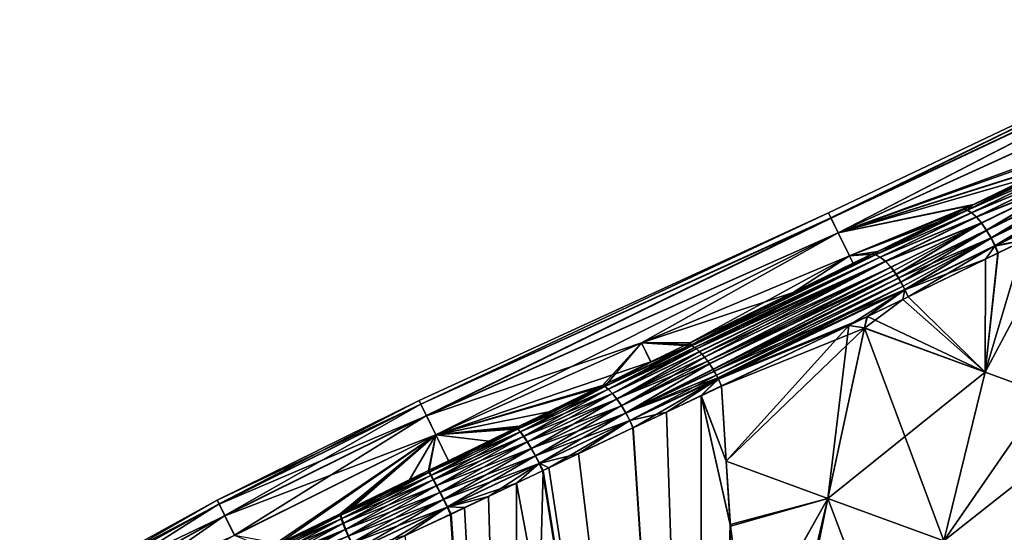
# Model space of a CAD drawing. Units: inches. Extents: x -20 to 225, y -99 to 111.
# Drawn here: x -7 to 25, y 70 to 87 of the extents above; entities that cross this region are included whole.
import ezdxf

# ---------------------------------------------------------------- set-up
doc = ezdxf.new("R2010")
doc.units = ezdxf.units.IN
doc.header["$MEASUREMENT"] = 0

msp = doc.modelspace()

# ---------------------------------------------------------------- linework, layer by layer
for points in [[(19.515, 80.115, -6.24), (19.432, 80.285, 0.004), (32.826, 86.647, 0.005)], [(19.432, 80.285, 0.004), (19.512, 80.12, 6.247), (32.826, 86.647, 0.005)], [(32.826, 86.647, 0.005), (19.512, 80.12, 6.247), (32.929, 86.434, 6.248)], [(32.826, 86.647, 0.005), (32.934, 86.426, -6.238), (19.515, 80.115, -6.24)], [(19.749, 79.632, 12.49), (32.929, 86.434, 6.248), (19.512, 80.12, 6.247)], [(19.515, 80.115, -6.24), (32.934, 86.426, -6.238), (19.754, 79.627, -12.483)], [(33.245, 85.785, 12.491), (32.929, 86.434, 6.248), (19.749, 79.632, 12.49)], [(32.934, 86.426, -6.238), (33.251, 85.778, -12.482), (19.754, 79.627, -12.483)], [(19.749, 79.632, 12.49), (29.096, 82.936, 17.324), (33.245, 85.785, 12.491)], [(19.754, 79.627, -12.483), (33.251, 85.778, -12.482), (29.849, 83.303, -17.181)], [(19.754, 79.627, -12.483), (29.849, 83.303, -17.181), (26.994, 81.913, -17.805)], [(27.049, 81.938, 17.83), (29.096, 82.936, 17.324), (19.749, 79.632, 12.49)], [(19.749, 79.632, 12.49), (26.019, 81.437, 18.085), (27.049, 81.938, 17.83)], [(26.994, 81.913, -17.805), (26.992, 81.911, -17.805), (19.754, 79.627, -12.483)], [(26.992, 81.911, -17.805), (24.176, 80.539, -18.728), (19.754, 79.627, -12.483)], [(23.995, 80.372, -19.057), (24.176, 80.539, -18.728), (27.076, 81.875, -18.044)], [(23.995, 80.372, -19.057), (27.076, 81.875, -18.044), (27.193, 81.779, -18.309)], [(24.136, 80.286, -19.314), (23.995, 80.372, -19.057), (27.193, 81.779, -18.309)], [(24.009, 80.377, 19.045), (27.239, 81.801, 18.297), (27.123, 81.897, 18.034)], [(24.009, 80.377, 19.045), (27.123, 81.897, 18.034), (26.019, 81.437, 18.085)], [(24.148, 80.292, 19.3), (27.239, 81.801, 18.297), (24.009, 80.377, 19.045)], [(24.136, 80.286, -19.314), (27.193, 81.779, -18.309), (27.331, 81.625, -18.548)], [(24.148, 80.292, 19.3), (27.376, 81.649, 18.534), (27.239, 81.801, 18.297)], [(24.176, 80.539, -18.728), (26.992, 81.911, -17.805), (27.076, 81.875, -18.044)], [(19.749, 79.632, 12.49), (24.21, 80.555, 18.734), (26.019, 81.437, 18.085)], [(24.21, 80.555, 18.734), (24.009, 80.377, 19.045), (26.019, 81.437, 18.085)], [(24.297, 80.142, -19.546), (24.136, 80.286, -19.314), (27.331, 81.625, -18.548)], [(24.307, 80.149, 19.531), (27.376, 81.649, 18.534), (24.148, 80.292, 19.3)], [(24.297, 80.142, -19.546), (27.331, 81.625, -18.548), (27.483, 81.42, -18.742)], [(27.483, 81.42, -18.742), (24.465, 79.943, -19.734), (24.297, 80.142, -19.546)], [(24.307, 80.149, 19.531), (27.526, 81.446, 18.727), (27.376, 81.649, 18.534)], [(24.474, 79.953, 19.718), (27.526, 81.446, 18.727), (24.307, 80.149, 19.531)], [(27.483, 81.42, -18.742), (24.631, 79.705, -19.864), (24.465, 79.943, -19.734)], [(24.474, 79.953, 19.718), (24.638, 79.718, 19.848), (27.526, 81.446, 18.727)], [(27.637, 81.178, -18.877), (24.631, 79.705, -19.864), (27.483, 81.42, -18.742)], [(27.526, 81.446, 18.727), (24.638, 79.718, 19.848), (27.678, 81.207, 18.863)], [(27.637, 81.178, -18.877), (24.782, 79.447, -19.931), (24.631, 79.705, -19.864)], [(24.638, 79.718, 19.848), (24.789, 79.462, 19.916), (27.678, 81.207, 18.863)], [(27.782, 80.919, -18.948), (24.782, 79.447, -19.931), (27.637, 81.178, -18.877)], [(27.678, 81.207, 18.863), (24.789, 79.462, 19.916), (27.823, 80.95, 18.935)], [(27.782, 80.919, -18.948), (24.91, 79.187, -19.939), (24.782, 79.447, -19.931)], [(24.789, 79.462, 19.916), (24.918, 79.205, 19.926), (27.823, 80.95, 18.935)], [(27.911, 80.659, -18.959), (24.91, 79.187, -19.939), (27.782, 80.919, -18.948)], [(27.823, 80.95, 18.935), (24.918, 79.205, 19.926), (27.952, 80.692, 18.947)], [(20.121, 78.867, 18.733), (24.21, 80.555, 18.734), (19.749, 79.632, 12.49)], [(19.754, 79.627, -12.483), (24.176, 80.539, -18.728), (20.124, 78.868, -18.726)], [(20.121, 78.867, 18.733), (23.914, 80.41, 18.84), (24.21, 80.555, 18.734)], [(24.176, 80.539, -18.728), (23.893, 80.4, -18.822), (20.124, 78.868, -18.726)], [(23.893, 80.4, -18.822), (24.176, 80.539, -18.728), (23.995, 80.372, -19.057)], [(24.21, 80.555, 18.734), (23.914, 80.41, 18.84), (24.009, 80.377, 19.045)], [(27.911, 80.659, -18.959), (25.889, 79.387, -19.613), (24.91, 79.187, -19.939)], [(25.885, 79.389, 19.606), (27.952, 80.692, 18.947), (24.918, 79.205, 19.926)], [(6.01, 73.98, -6.241), (5.947, 74.107, 0.002), (19.432, 80.285, 0.004)], [(5.947, 74.107, 0.002), (6.008, 73.982, 6.246), (19.432, 80.285, 0.004)], [(19.432, 80.285, 0.004), (6.008, 73.982, 6.246), (19.512, 80.12, 6.247)], [(6.19, 73.607, 12.489), (19.512, 80.12, 6.247), (6.008, 73.982, 6.246)], [(19.515, 80.115, -6.24), (6.01, 73.98, -6.241), (19.432, 80.285, 0.004)], [(6.195, 73.601, -12.484), (6.01, 73.98, -6.241), (19.515, 80.115, -6.24)], [(19.749, 79.632, 12.49), (19.512, 80.12, 6.247), (6.19, 73.607, 12.489)], [(19.515, 80.115, -6.24), (19.754, 79.627, -12.483), (6.195, 73.601, -12.484)], [(23.018, 79.974, 19.161), (23.914, 80.41, 18.84), (20.121, 78.867, 18.733)], [(20.124, 78.868, -18.726), (23.893, 80.4, -18.822), (23.89, 80.399, -18.823)], [(20.124, 78.868, -18.726), (23.89, 80.399, -18.823), (21.05, 79.016, -20.029)], [(20.974, 78.899, -20.36), (21.05, 79.016, -20.029), (23.995, 80.372, -19.057)], [(20.974, 78.899, -20.36), (23.995, 80.372, -19.057), (24.136, 80.286, -19.314)], [(21.131, 78.821, -20.611), (20.974, 78.899, -20.36), (24.136, 80.286, -19.314)], [(24.009, 80.377, 19.045), (23.018, 79.974, 19.161), (20.982, 78.901, 20.36)], [(24.009, 80.377, 19.045), (20.982, 78.901, 20.36), (24.148, 80.292, 19.3)], [(24.148, 80.292, 19.3), (20.982, 78.901, 20.36), (21.137, 78.824, 20.608)], [(21.05, 79.016, -20.029), (23.89, 80.399, -18.823), (23.995, 80.372, -19.057)], [(21.131, 78.821, -20.611), (24.136, 80.286, -19.314), (24.297, 80.142, -19.546)], [(24.297, 80.142, -19.546), (21.306, 78.684, -20.837), (21.131, 78.821, -20.611)], [(24.148, 80.292, 19.3), (21.137, 78.824, 20.608), (24.307, 80.149, 19.531)], [(24.307, 80.149, 19.531), (21.137, 78.824, 20.608), (21.31, 78.688, 20.833)], [(24.297, 80.142, -19.546), (24.465, 79.943, -19.734), (21.306, 78.684, -20.837)], [(24.307, 80.149, 19.531), (21.31, 78.688, 20.833), (24.474, 79.953, 19.718)], [(23.914, 80.41, 18.84), (23.018, 79.974, 19.161), (24.009, 80.377, 19.045)], [(23.995, 80.372, -19.057), (23.89, 80.399, -18.823), (23.893, 80.4, -18.822)], [(23.018, 79.974, 19.161), (20.121, 78.867, 18.733), (20.869, 78.927, 20.15)], [(23.018, 79.974, 19.161), (20.869, 78.927, 20.15), (20.982, 78.901, 20.36)], [(24.465, 79.943, -19.734), (21.486, 78.492, -21.02), (21.306, 78.684, -20.837)], [(24.474, 79.953, 19.718), (21.31, 78.688, 20.833), (21.489, 78.498, 21.015)], [(24.465, 79.943, -19.734), (21.575, 78.379, -21.091), (21.486, 78.492, -21.02)], [(21.489, 78.498, 21.015), (21.662, 78.267, 21.141), (24.474, 79.953, 19.718)], [(24.465, 79.943, -19.734), (21.66, 78.259, -21.146), (21.575, 78.379, -21.091)], [(24.631, 79.705, -19.864), (21.66, 78.259, -21.146), (24.465, 79.943, -19.734)], [(24.474, 79.953, 19.718), (21.662, 78.267, 21.141), (24.638, 79.718, 19.848)], [(27.272, 80.065, 19.154), (25.885, 79.389, 19.606), (24.594, 75.033, 19.711)], [(26.565, 74.312, 18.619), (27.272, 80.065, 19.154), (24.594, 75.033, 19.711)], [(6.19, 73.607, 12.489), (6.497, 72.978, 18.732), (19.749, 79.632, 12.49)], [(6.195, 73.601, -12.484), (19.754, 79.627, -12.483), (13.27, 76.009, -18.727)], [(19.749, 79.632, 12.49), (6.497, 72.978, 18.732), (13.269, 76.005, 18.733)], [(19.749, 79.632, 12.49), (13.269, 76.005, 18.733), (20.121, 78.867, 18.733)], [(19.754, 79.627, -12.483), (20.124, 78.868, -18.726), (13.27, 76.009, -18.727)], [(24.631, 79.705, -19.864), (21.741, 78.132, -21.187), (21.66, 78.259, -21.146)], [(21.662, 78.267, 21.141), (21.743, 78.143, 21.182), (24.638, 79.718, 19.848)], [(21.816, 78.003, -21.212), (21.741, 78.132, -21.187), (24.631, 79.705, -19.864)], [(24.638, 79.718, 19.848), (21.743, 78.143, 21.182), (24.789, 79.462, 19.916)], [(21.743, 78.143, 21.182), (21.817, 78.014, 21.208), (24.789, 79.462, 19.916)], [(24.782, 79.447, -19.931), (21.816, 78.003, -21.212), (24.631, 79.705, -19.864)], [(24.782, 79.447, -19.931), (21.885, 77.873, -21.223), (21.816, 78.003, -21.212)], [(21.817, 78.014, 21.208), (21.947, 77.757, 21.218), (24.789, 79.462, 19.916)], [(21.946, 77.744, -21.22), (21.885, 77.873, -21.223), (24.782, 79.447, -19.931)], [(24.91, 79.187, -19.939), (21.946, 77.744, -21.22), (24.782, 79.447, -19.931)], [(24.789, 79.462, 19.916), (21.947, 77.757, 21.218), (24.918, 79.205, 19.926)], [(24.91, 79.187, -19.939), (24.599, 78.754, -20.052), (21.946, 77.744, -21.22)], [(21.947, 77.757, 21.218), (22.051, 77.514, 21.186), (24.918, 79.205, 19.926)], [(24.918, 79.205, 19.926), (22.051, 77.514, 21.186), (25.013, 78.963, 19.891)], [(25.011, 78.956, -19.912), (25.889, 79.387, -19.613), (24.593, 75.034, -19.711)], [(24.593, 75.034, -19.711), (25.889, 79.387, -19.613), (26.565, 74.312, -18.62)], [(24.594, 75.033, 19.711), (25.885, 79.389, 19.606), (25.013, 78.963, 19.891)], [(25.011, 78.956, -19.912), (24.599, 78.754, -20.052), (24.91, 79.187, -19.939)], [(25.889, 79.387, -19.613), (25.011, 78.956, -19.912), (24.91, 79.187, -19.939)], [(24.918, 79.205, 19.926), (25.013, 78.963, 19.891), (25.885, 79.389, 19.606)], [(20.121, 78.867, 18.733), (13.269, 76.005, 18.733), (18.272, 77.661, 21.346)], [(13.27, 76.009, -18.727), (20.124, 78.868, -18.726), (14.89, 76.012, -22.852)], [(14.884, 75.921, 23.141), (20.982, 78.901, 20.36), (14.882, 75.922, 23.136)], [(14.882, 75.922, 23.136), (20.982, 78.901, 20.36), (18.272, 77.661, 21.346)], [(14.883, 75.92, -23.142), (14.882, 75.921, -23.138), (20.974, 78.899, -20.36)], [(14.882, 75.921, -23.138), (14.89, 76.012, -22.852), (20.974, 78.899, -20.36)], [(14.883, 75.92, -23.142), (20.974, 78.899, -20.36), (21.131, 78.821, -20.611)], [(14.883, 75.92, -23.142), (21.131, 78.821, -20.611), (14.93, 75.907, -23.239)], [(14.884, 75.921, 23.141), (21.137, 78.824, 20.608), (20.982, 78.901, 20.36)], [(14.933, 75.907, 23.242), (21.137, 78.824, 20.608), (14.884, 75.921, 23.141)], [(20.974, 78.899, -20.36), (14.89, 76.012, -22.852), (20.244, 78.623, -20.398)], [(20.124, 78.868, -18.726), (20.244, 78.623, -20.398), (14.89, 76.012, -22.852)], [(14.93, 75.907, -23.239), (21.131, 78.821, -20.611), (15.022, 75.846, -23.392)], [(14.933, 75.907, 23.242), (15.023, 75.849, 23.388), (21.137, 78.824, 20.608)], [(21.131, 78.821, -20.611), (15.023, 75.845, -23.393), (15.022, 75.846, -23.392)], [(21.137, 78.824, 20.608), (15.023, 75.849, 23.388), (15.025, 75.847, 23.391)], [(21.131, 78.821, -20.611), (21.306, 78.684, -20.837), (15.023, 75.845, -23.393)], [(21.137, 78.824, 20.608), (15.025, 75.847, 23.391), (15.088, 75.805, 23.495)], [(21.137, 78.824, 20.608), (15.088, 75.805, 23.495), (21.31, 78.688, 20.833)], [(20.982, 78.901, 20.36), (20.241, 78.621, 20.439), (18.272, 77.661, 21.346)], [(20.121, 78.867, 18.733), (18.272, 77.661, 21.346), (20.241, 78.621, 20.439)], [(20.869, 78.927, 20.15), (20.121, 78.867, 18.733), (20.241, 78.621, 20.439)], [(21.05, 79.016, -20.029), (20.85, 78.919, -20.12), (20.124, 78.868, -18.726)], [(20.124, 78.868, -18.726), (20.85, 78.919, -20.12), (20.244, 78.623, -20.398)], [(20.982, 78.901, 20.36), (20.869, 78.927, 20.15), (20.241, 78.621, 20.439)], [(20.974, 78.899, -20.36), (20.244, 78.623, -20.398), (20.85, 78.919, -20.12)], [(20.85, 78.919, -20.12), (21.05, 79.016, -20.029), (20.974, 78.899, -20.36)], [(25.013, 78.963, 19.891), (22.051, 77.514, 21.186), (24.594, 75.033, 19.711)], [(24.593, 75.034, -19.711), (24.599, 78.754, -20.052), (25.011, 78.956, -19.912)], [(21.306, 78.684, -20.837), (15.086, 75.803, -23.497), (15.023, 75.845, -23.393)], [(21.306, 78.684, -20.837), (15.181, 75.712, -23.62), (15.086, 75.803, -23.497)], [(21.31, 78.688, 20.833), (15.088, 75.805, 23.495), (15.182, 75.717, 23.615)], [(15.182, 75.712, -23.621), (15.181, 75.712, -23.62), (21.306, 78.684, -20.837)], [(21.31, 78.688, 20.833), (15.182, 75.717, 23.615), (15.184, 75.715, 23.618)], [(21.306, 78.684, -20.837), (15.269, 75.628, -23.734), (15.182, 75.712, -23.621)], [(15.272, 75.631, 23.732), (21.31, 78.688, 20.833), (15.184, 75.715, 23.618)], [(21.306, 78.684, -20.837), (15.347, 75.532, -23.809), (15.269, 75.628, -23.734)], [(15.272, 75.631, 23.732), (21.489, 78.498, 21.015), (21.31, 78.688, 20.833)], [(15.349, 75.537, 23.806), (21.489, 78.498, 21.015), (15.272, 75.631, 23.732)], [(15.349, 75.529, -23.812), (15.347, 75.532, -23.809), (21.306, 78.684, -20.837)], [(21.306, 78.684, -20.837), (21.486, 78.492, -21.02), (15.349, 75.529, -23.812)], [(15.349, 75.537, 23.806), (15.351, 75.534, 23.808), (21.489, 78.498, 21.015)], [(21.486, 78.492, -21.02), (15.456, 75.397, -23.914), (15.349, 75.529, -23.812)], [(15.351, 75.534, 23.808), (15.459, 75.4, 23.912), (21.489, 78.498, 21.015)], [(21.486, 78.492, -21.02), (21.575, 78.379, -21.091), (15.456, 75.397, -23.914)], [(21.489, 78.498, 21.015), (15.459, 75.4, 23.912), (21.662, 78.267, 21.141)], [(24.599, 78.754, -20.052), (22.055, 77.524, -21.224), (21.946, 77.744, -21.22)], [(24.593, 75.034, -19.711), (22.055, 77.524, -21.224), (24.599, 78.754, -20.052)], [(15.511, 75.313, -23.949), (15.456, 75.397, -23.914), (21.575, 78.379, -21.091)], [(15.459, 75.4, 23.912), (15.514, 75.318, 23.947), (21.662, 78.267, 21.141)], [(15.511, 75.313, -23.949), (21.575, 78.379, -21.091), (15.515, 75.307, -23.952)], [(15.514, 75.318, 23.947), (15.515, 75.315, 23.948), (21.662, 78.267, 21.141)], [(15.515, 75.307, -23.952), (21.575, 78.379, -21.091), (21.66, 78.259, -21.146)], [(21.662, 78.267, 21.141), (15.515, 75.315, 23.948), (15.635, 75.134, 24.023)], [(15.515, 75.307, -23.952), (21.66, 78.259, -21.146), (15.632, 75.13, -24.025)], [(15.632, 75.13, -24.025), (21.66, 78.259, -21.146), (21.741, 78.132, -21.187)], [(21.662, 78.267, 21.141), (15.635, 75.134, 24.023), (21.743, 78.143, 21.182)], [(15.632, 75.13, -24.025), (21.741, 78.132, -21.187), (15.669, 75.063, -24.035)], [(21.743, 78.143, 21.182), (15.635, 75.134, 24.023), (15.668, 75.073, 24.032)], [(21.743, 78.143, 21.182), (15.668, 75.073, 24.032), (21.817, 78.014, 21.208)], [(21.817, 78.014, 21.208), (15.668, 75.073, 24.032), (21.947, 77.757, 21.218)], [(21.816, 78.003, -21.212), (15.669, 75.063, -24.035), (21.741, 78.132, -21.187)], [(15.738, 74.936, -24.054), (15.669, 75.063, -24.035), (21.816, 78.003, -21.212)], [(21.885, 77.873, -21.223), (15.738, 74.936, -24.054), (21.816, 78.003, -21.212)], [(21.885, 77.873, -21.223), (15.785, 74.851, -24.067), (15.738, 74.936, -24.054)], [(15.799, 74.822, -24.065), (15.785, 74.851, -24.067), (21.885, 77.873, -21.223)], [(15.804, 74.812, -24.064), (15.799, 74.822, -24.065), (21.885, 77.873, -21.223)], [(21.946, 77.744, -21.22), (15.804, 74.812, -24.064), (21.885, 77.873, -21.223)], [(13.269, 76.005, 18.733), (14.771, 75.953, 22.905), (18.272, 77.661, 21.346)], [(14.882, 75.922, 23.136), (18.272, 77.661, 21.346), (14.771, 75.953, 22.905)], [(15.668, 75.073, 24.032), (15.789, 74.854, 24.065), (21.947, 77.757, 21.218)], [(15.802, 74.825, 24.063), (21.947, 77.757, 21.218), (15.789, 74.854, 24.065)], [(15.802, 74.824, 24.063), (20.688, 76.862, 21.817), (21.947, 77.757, 21.218)], [(15.802, 74.824, 24.063), (21.947, 77.757, 21.218), (15.802, 74.825, 24.063)], [(20.099, 76.578, -22.125), (15.804, 74.812, -24.064), (21.946, 77.744, -21.22)], [(21.946, 77.744, -21.22), (20.713, 76.875, -21.842), (20.099, 76.578, -22.125)], [(20.688, 76.862, 21.817), (21.877, 77.429, 21.262), (21.947, 77.757, 21.218)], [(21.946, 77.744, -21.22), (22.055, 77.524, -21.224), (20.713, 76.875, -21.842)], [(20.713, 76.875, -21.842), (22.055, 77.524, -21.224), (24.593, 75.034, -19.711)], [(21.947, 77.757, 21.218), (21.877, 77.429, 21.262), (22.051, 77.514, 21.186)], [(24.594, 75.033, 19.711), (22.051, 77.514, 21.186), (21.877, 77.429, 21.262)], [(24.594, 75.033, 19.711), (21.877, 77.429, 21.262), (20.615, 76.492, 21.86)], [(20.615, 76.492, 21.86), (21.877, 77.429, 21.262), (20.688, 76.862, 21.817)], [(15.911, 74.581, 24.047), (20.688, 76.862, 21.817), (15.802, 74.824, 24.063)], [(20.615, 76.492, 21.86), (20.688, 76.862, 21.817), (15.911, 74.581, 24.047)], [(20.713, 76.875, -21.842), (20.615, 76.493, -21.861), (20.099, 76.578, -22.125)], [(24.593, 75.034, -19.711), (20.615, 76.493, -21.861), (20.713, 76.875, -21.842)], [(20.099, 76.578, -22.125), (15.911, 74.585, -24.047), (15.804, 74.812, -24.064)], [(15.911, 74.585, -24.047), (20.099, 76.578, -22.125), (16.065, 72.111, -23.982)], [(16.065, 72.111, -23.982), (20.099, 76.578, -22.125), (19.406, 70.875, -22.376)], [(20.099, 76.578, -22.125), (20.615, 76.493, -21.861), (19.406, 70.875, -22.376)], [(20.615, 76.492, 21.86), (15.911, 74.581, 24.047), (16.066, 72.11, 23.982)], [(19.407, 70.875, 22.376), (20.615, 76.492, 21.86), (16.066, 72.11, 23.982)], [(24.593, 75.034, -19.711), (19.406, 70.875, -22.376), (20.615, 76.493, -21.861)], [(23.234, 69.483, 20.086), (20.615, 76.492, 21.86), (19.407, 70.875, 22.376)], [(23.234, 69.483, 20.086), (24.594, 75.033, 19.711), (20.615, 76.492, 21.86)], [(6.195, 73.601, -12.484), (13.27, 76.009, -18.727), (6.504, 72.97, -18.728)], [(6.497, 72.978, 18.732), (11.986, 74.594, 23.834), (13.269, 76.005, 18.733)], [(6.504, 72.97, -18.728), (13.27, 76.009, -18.727), (13.581, 75.373, -23.299)], [(13.269, 76.005, 18.733), (11.986, 74.594, 23.834), (12.151, 74.675, 23.786)], [(14.884, 75.921, 23.141), (14.882, 75.922, 23.136), (12.066, 74.562, 24.064)], [(14.882, 75.922, 23.136), (13.578, 75.371, 23.31), (12.066, 74.562, 24.064)], [(12.18, 74.477, 24.325), (14.884, 75.921, 23.141), (12.066, 74.562, 24.064)], [(13.581, 75.373, -23.299), (14.883, 75.92, -23.142), (12.067, 74.56, -24.07)], [(14.883, 75.92, -23.142), (14.93, 75.907, -23.239), (12.067, 74.56, -24.07)], [(12.067, 74.56, -24.07), (14.93, 75.907, -23.239), (12.181, 74.474, -24.33)], [(13.269, 76.005, 18.733), (12.151, 74.675, 23.786), (13.578, 75.371, 23.31)], [(14.933, 75.907, 23.242), (14.884, 75.921, 23.141), (12.18, 74.477, 24.325)], [(12.18, 74.477, 24.325), (15.023, 75.849, 23.388), (14.933, 75.907, 23.242)], [(15.022, 75.846, -23.392), (12.181, 74.474, -24.33), (14.93, 75.907, -23.239)], [(13.578, 75.371, 23.31), (14.689, 75.912, 22.94), (13.269, 76.005, 18.733)], [(13.269, 76.005, 18.733), (14.689, 75.912, 22.94), (14.771, 75.953, 22.905)], [(13.27, 76.009, -18.727), (14.89, 76.012, -22.852), (14.769, 75.953, -22.902)], [(13.581, 75.373, -23.299), (13.27, 76.009, -18.727), (14.689, 75.914, -22.935)], [(14.689, 75.914, -22.935), (13.27, 76.009, -18.727), (14.769, 75.953, -22.902)], [(14.882, 75.922, 23.136), (14.689, 75.912, 22.94), (13.578, 75.371, 23.31)], [(14.689, 75.914, -22.935), (14.883, 75.92, -23.142), (13.581, 75.373, -23.299)], [(14.771, 75.953, 22.905), (14.689, 75.912, 22.94), (14.882, 75.922, 23.136)], [(14.769, 75.953, -22.902), (14.882, 75.921, -23.138), (14.689, 75.914, -22.935)], [(14.689, 75.914, -22.935), (14.882, 75.921, -23.138), (14.883, 75.92, -23.142)], [(14.882, 75.921, -23.138), (14.769, 75.953, -22.902), (14.89, 76.012, -22.852)], [(15.025, 75.847, 23.391), (15.023, 75.849, 23.388), (12.18, 74.477, 24.325)], [(12.313, 74.34, 24.564), (15.025, 75.847, 23.391), (12.18, 74.477, 24.325)], [(15.022, 75.846, -23.392), (15.023, 75.845, -23.393), (12.181, 74.474, -24.33)], [(15.086, 75.803, -23.497), (12.181, 74.474, -24.33), (15.023, 75.845, -23.393)], [(12.314, 74.337, -24.569), (12.181, 74.474, -24.33), (15.086, 75.803, -23.497)], [(15.088, 75.805, 23.495), (15.025, 75.847, 23.391), (12.313, 74.34, 24.564)], [(12.313, 74.34, 24.564), (15.182, 75.717, 23.615), (15.088, 75.805, 23.495)], [(15.184, 75.715, 23.618), (15.182, 75.717, 23.615), (12.313, 74.34, 24.564)], [(12.459, 74.156, 24.766), (15.184, 75.715, 23.618), (12.313, 74.34, 24.564)], [(15.181, 75.712, -23.62), (12.314, 74.337, -24.569), (15.086, 75.803, -23.497)], [(12.46, 74.153, -24.769), (12.314, 74.337, -24.569), (15.181, 75.712, -23.62)], [(15.272, 75.631, 23.732), (15.184, 75.715, 23.618), (12.459, 74.156, 24.766)], [(12.459, 74.156, 24.766), (15.349, 75.537, 23.806), (15.272, 75.631, 23.732)], [(15.181, 75.712, -23.62), (15.182, 75.712, -23.621), (12.46, 74.153, -24.769)], [(12.46, 74.153, -24.769), (15.182, 75.712, -23.621), (15.269, 75.628, -23.734)], [(15.347, 75.532, -23.809), (12.46, 74.153, -24.769), (15.269, 75.628, -23.734)], [(6.504, 72.97, -18.728), (13.581, 75.373, -23.299), (11.982, 74.592, -23.823)], [(13.581, 75.373, -23.299), (12.067, 74.56, -24.07), (11.982, 74.592, -23.823)], [(12.066, 74.562, 24.064), (13.578, 75.371, 23.31), (12.151, 74.675, 23.786)], [(12.459, 74.156, 24.766), (15.351, 75.534, 23.808), (15.349, 75.537, 23.806)], [(15.459, 75.4, 23.912), (15.351, 75.534, 23.808), (12.459, 74.156, 24.766)], [(12.459, 74.156, 24.766), (12.609, 73.936, 24.918), (15.459, 75.4, 23.912)], [(12.609, 73.932, -24.92), (12.46, 74.153, -24.769), (15.347, 75.532, -23.809)], [(15.347, 75.532, -23.809), (15.349, 75.529, -23.812), (12.609, 73.932, -24.92)], [(12.609, 73.932, -24.92), (15.349, 75.529, -23.812), (15.456, 75.397, -23.914)], [(12.609, 73.936, 24.918), (15.514, 75.318, 23.947), (15.459, 75.4, 23.912)], [(15.456, 75.397, -23.914), (15.511, 75.313, -23.949), (12.609, 73.932, -24.92)], [(12.609, 73.936, 24.918), (15.515, 75.315, 23.948), (15.514, 75.318, 23.947)], [(12.609, 73.936, 24.918), (12.754, 73.694, 25.014), (15.515, 75.315, 23.948)], [(12.609, 73.932, -24.92), (15.511, 75.313, -23.949), (12.754, 73.691, -25.015)], [(12.754, 73.694, 25.014), (15.635, 75.134, 24.023), (15.515, 75.315, 23.948)], [(15.511, 75.313, -23.949), (15.515, 75.307, -23.952), (12.754, 73.691, -25.015)], [(12.754, 73.691, -25.015), (15.515, 75.307, -23.952), (15.632, 75.13, -24.025)], [(12.754, 73.694, 25.014), (15.668, 75.073, 24.032), (15.635, 75.134, 24.023)], [(12.754, 73.691, -25.015), (15.632, 75.13, -24.025), (15.669, 75.063, -24.035)], [(15.789, 74.854, 24.065), (15.668, 75.073, 24.032), (12.754, 73.694, 25.014)], [(15.669, 75.063, -24.035), (15.738, 74.936, -24.054), (12.754, 73.691, -25.015)], [(12.754, 73.691, -25.015), (15.738, 74.936, -24.054), (12.886, 73.443, -25.055)], [(15.785, 74.851, -24.067), (12.886, 73.443, -25.055), (15.738, 74.936, -24.054)], [(23.233, 69.484, -20.086), (19.406, 70.875, -22.376), (24.593, 75.034, -19.711)], [(24.593, 75.034, -19.711), (26.565, 74.312, -18.62), (23.233, 69.484, -20.086)], [(26.565, 74.312, 18.619), (24.594, 75.033, 19.711), (23.234, 69.483, 20.086)], [(6.497, 72.978, 18.732), (11.921, 74.561, 23.853), (11.986, 74.594, 23.834)], [(11.819, 74.512, -23.877), (6.504, 72.97, -18.728), (11.982, 74.592, -23.823)], [(12.067, 74.56, -24.07), (11.819, 74.512, -23.877), (11.982, 74.592, -23.823)], [(11.986, 74.594, 23.834), (11.921, 74.561, 23.853), (12.066, 74.562, 24.064)], [(12.066, 74.562, 24.064), (12.151, 74.675, 23.786), (11.986, 74.594, 23.834)], [(12.887, 73.445, 25.055), (15.789, 74.854, 24.065), (12.754, 73.694, 25.014)], [(15.799, 74.822, -24.065), (12.886, 73.443, -25.055), (15.785, 74.851, -24.067)], [(15.799, 74.822, -24.065), (14.097, 73.724, -24.715), (12.886, 73.443, -25.055)], [(15.802, 74.825, 24.063), (15.789, 74.854, 24.065), (12.887, 73.445, 25.055)], [(12.887, 73.445, 25.055), (13.002, 73.203, 25.046), (15.802, 74.825, 24.063)], [(15.802, 74.825, 24.063), (13.002, 73.203, 25.046), (15.233, 74.26, 24.279)], [(15.238, 74.266, -24.295), (14.097, 73.724, -24.715), (15.799, 74.822, -24.065)], [(15.802, 74.825, 24.063), (15.233, 74.26, 24.279), (15.802, 74.824, 24.063)], [(15.802, 74.824, 24.063), (15.233, 74.26, 24.279), (15.911, 74.581, 24.047)], [(15.233, 74.26, 24.279), (16.066, 72.11, 23.982), (15.911, 74.581, 24.047)], [(15.804, 74.812, -24.064), (15.238, 74.266, -24.295), (15.799, 74.822, -24.065)], [(15.804, 74.812, -24.064), (15.911, 74.585, -24.047), (15.238, 74.266, -24.295)], [(15.238, 74.266, -24.295), (15.911, 74.585, -24.047), (16.065, 72.111, -23.982)], [(10.223, 73.731, 24.242), (11.921, 74.561, 23.853), (6.497, 72.978, 18.732)], [(9.136, 73.202, -24.413), (6.504, 72.97, -18.728), (11.819, 74.512, -23.877)], [(9.193, 73.161, -24.65), (9.136, 73.202, -24.413), (12.067, 74.56, -24.07)], [(12.067, 74.56, -24.07), (9.136, 73.202, -24.413), (11.819, 74.512, -23.877)], [(12.067, 74.56, -24.07), (12.181, 74.474, -24.33), (9.193, 73.161, -24.65)], [(9.193, 73.161, -24.65), (12.181, 74.474, -24.33), (9.28, 73.067, -24.914)], [(12.066, 74.562, 24.064), (10.223, 73.731, 24.242), (9.202, 73.168, 24.642)], [(9.289, 73.075, 24.908), (12.066, 74.562, 24.064), (9.202, 73.168, 24.642)], [(12.314, 74.337, -24.569), (9.28, 73.067, -24.914), (12.181, 74.474, -24.33)], [(9.388, 72.924, -25.158), (9.28, 73.067, -24.914), (12.314, 74.337, -24.569)], [(12.18, 74.477, 24.325), (12.066, 74.562, 24.064), (9.289, 73.075, 24.908)], [(9.397, 72.933, 25.153), (12.18, 74.477, 24.325), (9.289, 73.075, 24.908)], [(12.46, 74.153, -24.769), (9.388, 72.924, -25.158), (12.314, 74.337, -24.569)], [(12.313, 74.34, 24.564), (12.18, 74.477, 24.325), (9.397, 72.933, 25.153)], [(9.52, 72.746, 25.362), (12.313, 74.34, 24.564), (9.397, 72.933, 25.153)], [(12.459, 74.156, 24.766), (12.313, 74.34, 24.564), (9.52, 72.746, 25.362)], [(12.066, 74.562, 24.064), (11.921, 74.561, 23.853), (10.223, 73.731, 24.242)], [(15.233, 74.26, 24.279), (13.002, 73.203, 25.046), (15.244, 38.919, 24.31)], [(15.238, 74.266, -24.295), (15.244, 38.919, -24.31), (14.097, 73.724, -24.715)], [(15.244, 38.919, 24.31), (16.201, 69.968, 23.926), (15.233, 74.26, 24.279)], [(15.233, 74.26, 24.279), (16.201, 69.968, 23.926), (16.066, 72.11, 23.982)], [(16.065, 72.111, -23.982), (16.196, 70.018, -23.928), (15.238, 74.266, -24.295)], [(15.238, 74.266, -24.295), (16.196, 70.018, -23.928), (15.244, 38.919, -24.31)], [(23.233, 69.484, -20.086), (26.565, 74.312, -18.62), (26.769, 68.222, -17.527)], [(23.234, 69.483, 20.086), (28.474, 73.619, 17.469), (26.565, 74.312, 18.619)], [(6.01, 73.98, -6.241), (-0.699, 70.823, 0.002), (5.947, 74.107, 0.002)], [(-0.699, 70.823, 0.002), (-0.639, 70.698, 6.245), (5.947, 74.107, 0.002)], [(-0.636, 70.694, -6.242), (-0.699, 70.823, 0.002), (6.01, 73.98, -6.241)], [(5.947, 74.107, 0.002), (-0.639, 70.698, 6.245), (6.008, 73.982, 6.246)], [(-0.454, 70.317, 12.488), (6.008, 73.982, 6.246), (-0.639, 70.698, 6.245)], [(6.195, 73.601, -12.484), (-0.636, 70.694, -6.242), (6.01, 73.98, -6.241)], [(6.19, 73.607, 12.489), (6.008, 73.982, 6.246), (-0.454, 70.317, 12.488)], [(9.511, 72.738, -25.366), (9.388, 72.924, -25.158), (12.46, 74.153, -24.769)], [(12.609, 73.932, -24.92), (9.511, 72.738, -25.366), (12.46, 74.153, -24.769)], [(9.643, 72.518, -25.527), (9.511, 72.738, -25.366), (12.609, 73.932, -24.92)], [(12.459, 74.156, 24.766), (9.52, 72.746, 25.362), (9.653, 72.526, 25.523)], [(12.609, 73.932, -24.92), (12.754, 73.691, -25.015), (9.643, 72.518, -25.527)], [(9.653, 72.526, 25.523), (12.609, 73.936, 24.918), (12.459, 74.156, 24.766)], [(9.653, 72.526, 25.523), (9.787, 72.285, 25.631), (12.609, 73.936, 24.918)], [(9.787, 72.285, 25.631), (12.754, 73.694, 25.014), (12.609, 73.936, 24.918)], [(-0.454, 70.317, 12.488), (-0.136, 69.664, 18.732), (6.19, 73.607, 12.489)], [(6.19, 73.607, 12.489), (-0.136, 69.664, 18.732), (6.497, 72.978, 18.732)], [(6.497, 72.978, 18.732), (9.246, 73.255, 24.406), (10.223, 73.731, 24.242)], [(9.202, 73.168, 24.642), (10.223, 73.731, 24.242), (9.246, 73.255, 24.406)], [(9.643, 72.518, -25.527), (12.754, 73.691, -25.015), (9.777, 72.278, -25.633)], [(12.754, 73.691, -25.015), (12.886, 73.443, -25.055), (9.777, 72.278, -25.633)], [(9.787, 72.285, 25.631), (9.916, 72.039, 25.684), (12.754, 73.694, 25.014)], [(12.887, 73.445, 25.055), (12.754, 73.694, 25.014), (9.916, 72.039, 25.684)], [(14.097, 73.724, -24.715), (12.991, 73.201, -25.007), (12.886, 73.443, -25.055)], [(14.097, 73.724, -24.715), (15.244, 38.919, -24.31), (12.991, 73.201, -25.007)], [(23.234, 69.483, 20.086), (26.77, 68.222, 17.526), (28.474, 73.619, 17.469)], [(-0.447, 70.308, -12.485), (-0.636, 70.694, -6.242), (6.195, 73.601, -12.484)], [(6.195, 73.601, -12.484), (6.504, 72.97, -18.728), (-0.447, 70.308, -12.485)], [(9.777, 72.278, -25.633), (12.886, 73.443, -25.055), (9.905, 72.032, -25.686)], [(12.886, 73.443, -25.055), (11.199, 72.354, -25.48), (9.905, 72.032, -25.686)], [(9.916, 72.039, 25.684), (10.216, 71.886, 25.66), (12.887, 73.445, 25.055)], [(12.887, 73.445, 25.055), (10.216, 71.886, 25.66), (12.992, 73.199, 25.049)], [(12.886, 73.443, -25.055), (12.991, 73.201, -25.007), (11.199, 72.354, -25.48)], [(12.887, 73.445, 25.055), (12.992, 73.199, 25.049), (13.002, 73.203, 25.046)], [(-0.447, 70.308, -12.485), (6.504, 72.97, -18.728), (-0.127, 69.654, -18.728)], [(-0.136, 69.664, 18.732), (1.339, 69.395, 24.31), (6.497, 72.978, 18.732)], [(6.504, 72.97, -18.728), (0.968, 69.214, -24.24), (-0.127, 69.654, -18.728)], [(6.504, 72.97, -18.728), (3.344, 70.375, -24.561), (0.968, 69.214, -24.24)], [(1.339, 69.395, 24.31), (3.346, 70.375, 24.576), (6.497, 72.978, 18.732)], [(3.563, 70.482, -24.591), (3.344, 70.375, -24.561), (6.504, 72.97, -18.728)], [(6.497, 72.978, 18.732), (3.346, 70.375, 24.576), (3.386, 70.394, 24.58)], [(6.497, 72.978, 18.732), (3.386, 70.394, 24.58), (3.708, 70.551, 24.607)], [(6.283, 71.81, -24.663), (3.563, 70.482, -24.591), (6.504, 72.97, -18.728)], [(3.708, 70.551, 24.607), (5.635, 71.492, 24.679), (6.497, 72.978, 18.732)], [(6.497, 72.978, 18.732), (5.635, 71.492, 24.679), (6.255, 71.795, 24.645)], [(6.497, 72.978, 18.732), (6.255, 71.795, 24.645), (6.916, 72.117, 24.608)], [(6.27, 71.739, -24.887), (6.919, 72.12, -24.61), (9.193, 73.161, -24.65)], [(9.193, 73.161, -24.65), (9.28, 73.067, -24.914), (6.27, 71.739, -24.887)], [(6.27, 71.739, -24.887), (9.28, 73.067, -24.914), (6.33, 71.636, -25.153)], [(6.504, 72.97, -18.728), (6.919, 72.12, -24.61), (6.283, 71.81, -24.663)], [(9.202, 73.168, 24.642), (8.241, 72.764, 24.535), (6.287, 71.749, 24.88)], [(6.346, 71.647, 25.148), (9.202, 73.168, 24.642), (6.287, 71.749, 24.88)], [(9.388, 72.924, -25.158), (6.33, 71.636, -25.153), (9.28, 73.067, -24.914)], [(9.289, 73.075, 24.908), (9.202, 73.168, 24.642), (6.346, 71.647, 25.148)], [(6.428, 71.499, 25.396), (9.289, 73.075, 24.908), (6.346, 71.647, 25.148)], [(9.397, 72.933, 25.153), (9.289, 73.075, 24.908), (6.428, 71.499, 25.396)], [(6.497, 72.978, 18.732), (9.108, 73.188, 24.426), (9.246, 73.255, 24.406)], [(9.09, 73.179, 24.429), (9.108, 73.188, 24.426), (6.497, 72.978, 18.732)], [(9.09, 73.179, 24.429), (6.497, 72.978, 18.732), (8.241, 72.764, 24.535)], [(8.241, 72.764, 24.535), (6.497, 72.978, 18.732), (6.916, 72.117, 24.608)], [(9.136, 73.202, -24.413), (9.053, 73.162, -24.43), (6.504, 72.97, -18.728)], [(6.504, 72.97, -18.728), (9.053, 73.162, -24.43), (6.919, 72.12, -24.61)], [(9.193, 73.161, -24.65), (6.919, 72.12, -24.61), (9.053, 73.162, -24.43)], [(9.202, 73.168, 24.642), (9.09, 73.179, 24.429), (8.241, 72.764, 24.535)], [(9.193, 73.161, -24.65), (9.053, 73.162, -24.43), (9.136, 73.202, -24.413)], [(9.108, 73.188, 24.426), (9.09, 73.179, 24.429), (9.202, 73.168, 24.642)], [(9.202, 73.168, 24.642), (9.246, 73.255, 24.406), (9.108, 73.188, 24.426)], [(12.992, 73.199, 25.049), (10.216, 71.886, 25.66), (15.244, 38.919, 24.31)], [(11.199, 72.354, -25.48), (12.991, 73.201, -25.007), (15.244, 38.919, -24.31)], [(15.244, 38.919, 24.31), (13.002, 73.203, 25.046), (12.992, 73.199, 25.049)], [(6.287, 71.749, 24.88), (8.241, 72.764, 24.535), (6.916, 72.117, 24.608)], [(6.412, 71.488, -25.4), (6.33, 71.636, -25.153), (9.388, 72.924, -25.158)], [(9.511, 72.738, -25.366), (6.412, 71.488, -25.4), (9.388, 72.924, -25.158)], [(6.512, 71.299, -25.613), (6.412, 71.488, -25.4), (9.511, 72.738, -25.366)], [(6.528, 71.31, 25.61), (9.397, 72.933, 25.153), (6.428, 71.499, 25.396)], [(9.643, 72.518, -25.527), (6.512, 71.299, -25.613), (9.511, 72.738, -25.366)], [(9.52, 72.746, 25.362), (9.397, 72.933, 25.153), (6.528, 71.31, 25.61)], [(6.528, 71.31, 25.61), (6.642, 71.089, 25.779), (9.52, 72.746, 25.362)], [(9.653, 72.526, 25.523), (9.52, 72.746, 25.362), (6.642, 71.089, 25.779)], [(6.626, 71.078, -25.782), (6.512, 71.299, -25.613), (9.643, 72.518, -25.527)], [(9.643, 72.518, -25.527), (9.777, 72.278, -25.633), (6.626, 71.078, -25.782)], [(9.653, 72.526, 25.523), (6.642, 71.089, 25.779), (6.763, 70.85, 25.897)], [(6.763, 70.85, 25.897), (9.787, 72.285, 25.631), (9.653, 72.526, 25.523)], [(9.905, 72.032, -25.686), (11.199, 72.354, -25.48), (10.017, 71.792, -25.65)], [(15.244, 38.919, -24.31), (10.017, 71.792, -25.65), (11.199, 72.354, -25.48)], [(6.287, 71.749, 24.88), (6.916, 72.117, 24.608), (6.255, 71.795, 24.645)], [(6.27, 71.739, -24.887), (6.283, 71.81, -24.663), (6.919, 72.12, -24.61)], [(6.626, 71.078, -25.782), (9.777, 72.278, -25.633), (6.747, 70.839, -25.899)], [(9.777, 72.278, -25.633), (9.905, 72.032, -25.686), (6.747, 70.839, -25.899)], [(6.747, 70.839, -25.899), (9.905, 72.032, -25.686), (6.868, 70.595, -25.964)], [(6.763, 70.85, 25.897), (6.885, 70.605, 25.963), (9.787, 72.285, 25.631)], [(8.237, 70.946, -25.906), (6.868, 70.595, -25.964), (9.905, 72.032, -25.686)], [(6.885, 70.605, 25.963), (9.916, 72.039, 25.684), (9.787, 72.285, 25.631)], [(6.885, 70.605, 25.963), (9.154, 71.385, 25.775), (9.916, 72.039, 25.684)], [(8.237, 70.946, -25.906), (9.905, 72.032, -25.686), (9.153, 71.382, -25.774)], [(9.905, 72.032, -25.686), (10.017, 71.792, -25.65), (9.153, 71.382, -25.774)], [(9.154, 71.385, 25.775), (10.032, 71.799, 25.68), (9.916, 72.039, 25.684)], [(9.916, 72.039, 25.684), (10.032, 71.799, 25.68), (10.216, 71.886, 25.66)], [(16.065, 72.111, -23.982), (19.406, 70.875, -22.376), (16.196, 70.018, -23.928)], [(19.407, 70.875, 22.376), (16.066, 72.11, 23.982), (16.201, 69.968, 23.926)], [(3.353, 70.319, -24.781), (3.563, 70.482, -24.591), (6.27, 71.739, -24.887)], [(6.27, 71.739, -24.887), (6.33, 71.636, -25.153), (3.353, 70.319, -24.781)], [(6.287, 71.749, 24.88), (5.635, 71.492, 24.679), (3.367, 70.328, 24.777)], [(3.4, 70.218, 25.043), (6.287, 71.749, 24.88), (3.367, 70.328, 24.777)], [(6.346, 71.647, 25.148), (6.287, 71.749, 24.88), (3.4, 70.218, 25.043)], [(6.27, 71.739, -24.887), (3.563, 70.482, -24.591), (6.283, 71.81, -24.663)], [(6.287, 71.749, 24.88), (6.255, 71.795, 24.645), (5.635, 71.492, 24.679)], [(15.244, 38.919, -24.31), (9.153, 71.382, -25.774), (10.017, 71.792, -25.65)], [(9.158, 38.919, 25.81), (10.032, 71.799, 25.68), (9.154, 71.385, 25.775)], [(15.244, 38.919, 24.31), (10.032, 71.799, 25.68), (9.158, 38.919, 25.81)], [(15.244, 38.919, 24.31), (10.216, 71.886, 25.66), (10.032, 71.799, 25.68)], [(3.353, 70.319, -24.781), (6.33, 71.636, -25.153), (3.386, 70.208, -25.047)], [(3.367, 70.328, 24.777), (5.635, 71.492, 24.679), (3.708, 70.551, 24.607)], [(6.412, 71.488, -25.4), (3.386, 70.208, -25.047), (6.33, 71.636, -25.153)], [(3.441, 70.054, -25.294), (3.386, 70.208, -25.047), (6.412, 71.488, -25.4)], [(3.455, 70.064, 25.291), (6.346, 71.647, 25.148), (3.4, 70.218, 25.043)], [(6.512, 71.299, -25.613), (3.441, 70.054, -25.294), (6.412, 71.488, -25.4)], [(6.428, 71.499, 25.396), (6.346, 71.647, 25.148), (3.455, 70.064, 25.291)], [(3.531, 69.872, 25.508), (6.428, 71.499, 25.396), (3.455, 70.064, 25.291)], [(6.528, 71.31, 25.61), (6.428, 71.499, 25.396), (3.531, 69.872, 25.508)], [(7.443, 70.577, 25.961), (9.154, 71.385, 25.775), (6.885, 70.605, 25.963)], [(9.158, 38.919, 25.81), (9.154, 71.385, 25.775), (7.443, 70.577, 25.961)], [(9.158, 38.919, -25.81), (8.237, 70.946, -25.906), (9.153, 71.382, -25.774)], [(9.158, 38.919, -25.81), (9.153, 71.382, -25.774), (15.244, 38.919, -24.31)], [(3.518, 69.861, -25.51), (3.441, 70.054, -25.294), (6.512, 71.299, -25.613)], [(6.626, 71.078, -25.782), (3.518, 69.861, -25.51), (6.512, 71.299, -25.613)], [(3.612, 69.64, -25.684), (3.518, 69.861, -25.51), (6.626, 71.078, -25.782)], [(3.531, 69.872, 25.508), (3.625, 69.65, 25.683), (6.528, 71.31, 25.61)], [(6.626, 71.078, -25.782), (6.747, 70.839, -25.899), (3.612, 69.64, -25.684)], [(6.528, 71.31, 25.61), (3.625, 69.65, 25.683), (6.642, 71.089, 25.779)], [(3.625, 69.65, 25.683), (3.732, 69.411, 25.81), (6.642, 71.089, 25.779)], [(6.763, 70.85, 25.897), (6.642, 71.089, 25.779), (3.732, 69.411, 25.81)], [(-0.636, 70.694, -6.242), (-7.205, 67.248, 0.001), (-0.699, 70.823, 0.002)], [(-7.205, 67.248, 0.001), (-7.14, 67.115, 6.244), (-0.699, 70.823, 0.002)], [(-7.139, 67.114, -6.242), (-7.205, 67.248, 0.001), (-0.636, 70.694, -6.242)], [(-0.699, 70.823, 0.002), (-7.14, 67.115, 6.244), (-0.639, 70.698, 6.245)], [(-6.943, 66.71, 12.488), (-0.639, 70.698, 6.245), (-7.14, 67.115, 6.244)], [(-0.447, 70.308, -12.485), (-7.139, 67.114, -6.242), (-0.636, 70.694, -6.242)], [(-0.454, 70.317, 12.488), (-0.639, 70.698, 6.245), (-6.943, 66.71, 12.488)], [(3.612, 69.64, -25.684), (6.747, 70.839, -25.899), (3.718, 69.402, -25.81)], [(6.747, 70.839, -25.899), (6.868, 70.595, -25.964), (3.718, 69.402, -25.81)], [(6.763, 70.85, 25.897), (3.732, 69.411, 25.81), (3.845, 69.167, 25.887)], [(3.845, 69.167, 25.887), (6.885, 70.605, 25.963), (6.763, 70.85, 25.897)], [(6.985, 70.355, -25.946), (6.868, 70.595, -25.964), (8.237, 70.946, -25.906)], [(6.985, 70.355, -25.946), (8.237, 70.946, -25.906), (9.158, 38.919, -25.81)], [(19.406, 70.875, -22.376), (16.717, 66.107, -23.699), (16.196, 70.018, -23.928)], [(16.201, 69.968, 23.926), (16.722, 66.08, 23.697), (19.407, 70.875, 22.376)], [(19.406, 70.875, -22.376), (17.445, 62.593, -23.357), (16.717, 66.107, -23.699)], [(19.407, 70.875, 22.376), (16.722, 66.08, 23.697), (17.454, 62.554, 23.353)], [(17.608, 62.024, -23.274), (17.445, 62.593, -23.357), (19.406, 70.875, -22.376)], [(17.454, 62.554, 23.353), (17.608, 62.019, 23.274), (19.407, 70.875, 22.376)], [(19.407, 70.875, 22.376), (17.608, 62.019, 23.274), (22.069, 63.846, 20.642)], [(23.233, 69.484, -20.086), (17.608, 62.024, -23.274), (19.406, 70.875, -22.376)], [(19.407, 70.875, 22.376), (22.069, 63.846, 20.642), (23.234, 69.483, 20.086)], [(3.353, 70.319, -24.781), (0.968, 69.214, -24.24), (3.344, 70.375, -24.561)], [(3.367, 70.328, 24.777), (3.346, 70.375, 24.576), (1.339, 69.395, 24.31)], [(3.353, 70.319, -24.781), (3.344, 70.375, -24.561), (3.563, 70.482, -24.591)], [(3.386, 70.394, 24.58), (3.346, 70.375, 24.576), (3.367, 70.328, 24.777)], [(3.367, 70.328, 24.777), (3.708, 70.551, 24.607), (3.386, 70.394, 24.58)], [(3.718, 69.402, -25.81), (6.868, 70.595, -25.964), (3.83, 69.158, -25.886)], [(5.495, 69.653, -25.995), (3.83, 69.158, -25.886), (6.868, 70.595, -25.964)], [(3.845, 69.167, 25.887), (4.48, 69.177, 25.954), (6.885, 70.605, 25.963)], [(6.885, 70.605, 25.963), (4.48, 69.177, 25.954), (7.002, 70.369, 25.96)], [(7.002, 70.369, 25.96), (4.48, 69.177, 25.954), (9.158, 38.919, 25.81)], [(5.495, 69.653, -25.995), (6.868, 70.595, -25.964), (6.985, 70.355, -25.946)], [(6.885, 70.605, 25.963), (7.002, 70.369, 25.96), (7.443, 70.577, 25.961)], [(7.443, 70.577, 25.961), (7.002, 70.369, 25.96), (9.158, 38.919, 25.81)], [(-6.939, 66.707, -12.485), (-7.139, 67.114, -6.242), (-0.447, 70.308, -12.485)], [(-6.943, 66.71, 12.488), (-6.608, 66.022, 18.731), (-0.454, 70.317, 12.488)], [(-0.447, 70.308, -12.485), (-0.127, 69.654, -18.728), (-6.939, 66.707, -12.485)], [(-0.454, 70.317, 12.488), (-6.608, 66.022, 18.731), (-0.136, 69.664, 18.732)], [(0.477, 68.919, -24.337), (0.968, 69.214, -24.24), (3.353, 70.319, -24.781)], [(3.353, 70.319, -24.781), (3.386, 70.208, -25.047), (0.477, 68.919, -24.337)], [(0.477, 68.919, -24.337), (3.386, 70.208, -25.047), (0.483, 68.8, -24.598)], [(3.441, 70.054, -25.294), (0.483, 68.8, -24.598), (3.386, 70.208, -25.047)], [(0.512, 68.64, -24.842), (0.483, 68.8, -24.598), (3.441, 70.054, -25.294)], [(3.367, 70.328, 24.777), (1.339, 69.395, 24.31), (0.494, 68.93, 24.335)], [(0.5, 68.811, 24.597), (3.367, 70.328, 24.777), (0.494, 68.93, 24.335)], [(3.4, 70.218, 25.043), (3.367, 70.328, 24.777), (0.5, 68.811, 24.597)], [(0.529, 68.651, 24.843), (3.4, 70.218, 25.043), (0.5, 68.811, 24.597)], [(3.518, 69.861, -25.51), (0.512, 68.64, -24.842), (3.441, 70.054, -25.294)], [(3.455, 70.064, 25.291), (3.4, 70.218, 25.043), (0.529, 68.651, 24.843)], [(0.581, 68.455, 25.06), (3.455, 70.064, 25.291), (0.529, 68.651, 24.843)], [(3.531, 69.872, 25.508), (3.455, 70.064, 25.291), (0.581, 68.455, 25.06)], [(9.158, 38.919, -25.81), (5.495, 69.653, -25.995), (6.985, 70.355, -25.946)], [(0.565, 68.444, -25.058), (0.512, 68.64, -24.842), (3.518, 69.861, -25.51)], [(3.612, 69.64, -25.684), (0.565, 68.444, -25.058), (3.518, 69.861, -25.51)], [(0.581, 68.455, 25.06), (0.655, 68.232, 25.238), (3.531, 69.872, 25.508)], [(3.531, 69.872, 25.508), (0.655, 68.232, 25.238), (3.625, 69.65, 25.683)], [(16.196, 70.018, -23.928), (16.717, 66.107, -23.699), (15.244, 38.919, -24.31)], [(15.244, 38.919, 24.31), (16.722, 66.08, 23.697), (16.201, 69.968, 23.926)]]:
    msp.add_3dface(points)

doc.saveas('drawing.dxf')
